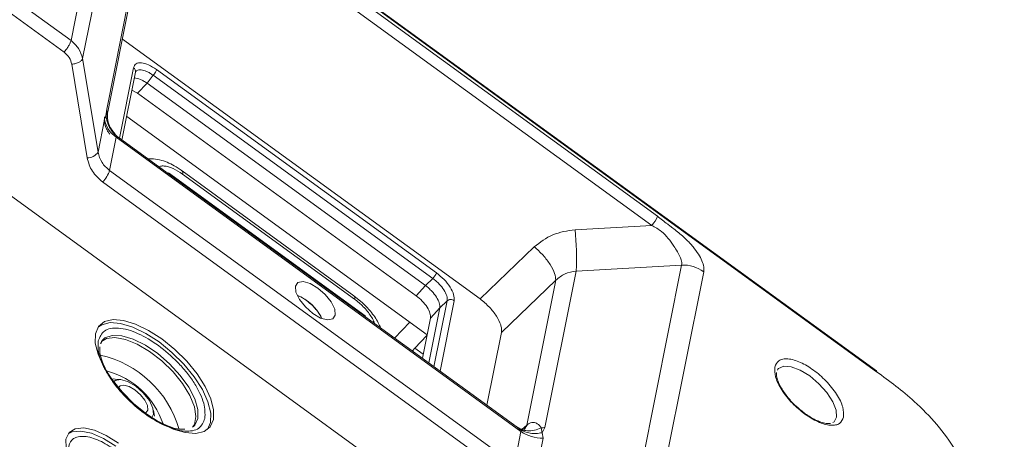
# Paper-space layout 'Sheet10' of a CAD drawing. Units: inches. Extents: x 0.4 to 16.6, y 0.2 to 10.8.
# Drawn here: x 5.8 to 6.3, y 6.6 to 6.9 of the extents above; entities that cross this region are included whole.
import ezdxf

# ---------------------------------------------------------------- set-up
doc = ezdxf.new("R2010")
doc.units = ezdxf.units.IN
doc.header["$MEASUREMENT"] = 0

psp = doc.layouts.new('Sheet10')

# ---------------------------------------------------------------- linework, layer by layer
at = {"color": 7, "linetype": 'Continuous', "lineweight": 15}
for p, q in [((6.262250572895544, 6.664400306693016), (5.836035843825372, 6.974145378551009)), ((5.836101497141956, 6.973700871310969), (6.262316226212128, 6.663955799452977)), ((5.827959623583307, 6.842550125658252), (5.67558395841838, 6.953286822766037)), ((5.849453321128429, 6.950197585319782), (5.827959623583307, 6.842550125658252)), ((5.671824872456483, 6.947071599986727), (5.824200537621409, 6.836334902878944)), ((5.834219668432221, 6.832826668514793), (5.855734853138234, 6.940581742898274)), ((6.144093275978213, 6.747871625888327), (5.87856150988798, 6.940842798300948)), ((5.875554254905476, 6.935870608320625), (6.141086020995708, 6.742899435908003)), ((5.864058494114547, 6.889990597317961), (5.847202570626396, 6.805570625373198)), ((5.847784249901256, 6.804057549914732), (5.864010475546496, 6.885323789329233)), ((5.855632902330884, 6.843365983563439), (6.048475455793684, 6.703220590864492)), ((5.842523840572521, 6.78235428225613), (5.834219668432221, 6.832826668514793)), ((5.828366732672658, 6.829816634630251), (5.836670921573614, 6.779344332314428)), ((6.024940878591091, 6.717328109121008), (5.874128447946766, 6.826928749316888)), ((5.855446399760936, 6.788934540609639), (5.86275253728298, 6.825526064359088)), ((5.872248904965818, 6.823821137927235), (5.868969634120853, 6.819596145751073)), ((5.872248904965818, 6.823821137927235), (6.023061335610143, 6.714220497731352)), ((5.868991095400657, 6.81958109977213), (5.863783832683301, 6.814168755493083)), ((5.868991095400657, 6.81958109977213), (5.868969634120853, 6.819596145751073)), ((6.019122110220837, 6.710475668162482), (5.868991095400657, 6.81958109977213)), ((5.863783832683301, 6.814168755493083), (5.860830031919061, 6.815897773134078)), ((6.014030453789833, 6.704979308773138), (5.863783832683301, 6.814168755493083)), ((5.730870696775374, 6.805755691238597), (6.468700612124954, 6.269549022249206)), ((5.847202570626396, 6.805570625373198), (5.846809113072553, 6.801982387907703)), ((5.846809113072553, 6.801982387907703), (5.846051103850208, 6.800019969167528)), ((5.846809113072553, 6.801982387907703), (5.847387455280208, 6.803815429229336)), ((5.847748394920322, 6.804066168785035), (5.847659874121604, 6.80384741538799)), ((6.019938723912849, 6.683924075418619), (5.857980246739021, 6.801624935404523)), ((5.842523840572521, 6.78235428225613), (5.846051103850208, 6.800019969167528)), ((5.848762246144743, 6.772523041255257), (5.852332500504866, 6.790404041553404)), ((5.850784983209492, 6.793150006886868), (5.850208517731553, 6.794172740402097)), ((5.852332500504866, 6.790404041553404), (6.070552994308603, 6.631815616696324)), ((5.854404593689589, 6.789684696872093), (5.853007713002063, 6.790541709634058)), ((6.068437731668133, 6.634146257469905), (5.854184953190942, 6.789851205560205)), ((6.066982739948481, 6.613934616398176), (5.848762246144743, 6.772523041255257)), ((5.880504191945231, 6.770724138687651), (5.88059518554622, 6.771179864370557)), ((5.88059518554622, 6.771179864370557), (5.986569550245624, 6.694164606637599)), ((5.980526832234471, 6.704980770725752), (5.887799256953972, 6.772369125724969)), ((5.888062177589434, 6.770591424068716), (5.980789752869931, 6.703203069069501)), ((5.845003143422191, 6.766307734533107), (6.063223637225929, 6.607719309676026)), ((6.099684754260954, 6.740543214603784), (6.141086020995708, 6.742899435908003)), ((6.048475455793684, 6.703220590864492), (6.07775234458811, 6.731317695655754)), ((6.100327460095682, 6.718285719813384), (6.157166812474688, 6.721520651066336)), ((6.157166812474688, 6.721520651066336), (6.135651627768675, 6.613765576682854)), ((6.083471536607531, 6.633865747868621), (6.100327460095682, 6.718285719813384)), ((6.147593001490227, 6.610261429713885), (6.16908669903535, 6.717908889375414)), ((6.019122110220837, 6.710475668162482), (6.014030453789833, 6.704979308773138)), ((6.019142956762391, 6.710459967575732), (6.019122110220837, 6.710475668162482)), ((6.023061335610143, 6.714220497731352), (6.019142956762391, 6.710459967575732)), ((6.060006908195356, 6.685187764379895), (6.089283796989782, 6.713284869171157)), ((6.089283796989782, 6.713284869171157), (6.073704918158136, 6.635260754098322)), ((5.985127455672681, 6.701168769178349), (5.98050647544478, 6.704901647048262)), ((6.030748967595514, 6.702198551469223), (6.026830605508416, 6.698438105256443)), ((5.986569550245624, 6.694164606637599), (5.986278266771708, 6.69385443163873)), ((5.986569550245624, 6.694164606637599), (5.986478556644634, 6.693708880954693)), ((6.020892888569039, 6.668698725262741), (6.026828239086019, 6.69842489983146)), ((6.026828239086019, 6.69842489983146), (6.021736565894358, 6.692928456499275)), ((6.026828239086019, 6.69842489983146), (6.026830605508416, 6.698438105256443)), ((6.010548000411677, 6.69074850865915), (6.002436887806083, 6.682111340510023)), ((6.017404807893172, 6.671233597170521), (6.021736565894358, 6.692928456499275)), ((6.0133406410563, 6.676645330567326), (6.019874591454466, 6.683603047838827)), ((6.052175357631534, 6.645964800455874), (6.060006908195356, 6.685187764379895)), ((5.843809813958445, 6.679270229276416), (5.844818445891069, 6.680875422885285)), ((5.844076876680572, 6.679031498438387), (5.844811510331754, 6.680867102045958)), ((6.011987593527376, 6.675170556674832), (6.0133406410563, 6.676645330567326)), ((6.208814267919681, 6.664847469891026), (6.209021028391863, 6.665365972834668)), ((5.854747763499353, 6.659767594586194), (5.851695599452801, 6.66006498734251)), ((5.872938845604331, 6.640115614361654), (5.872450443692158, 6.64314305511934)), ((6.073704918158136, 6.635260754098322), (6.074149441481281, 6.635613271466668)), ((6.239336973940225, 6.636909144564391), (6.238767957821077, 6.636642332499279)), ((5.894139826702919, 6.634557966302983), (5.893508817708327, 6.634027817276146)), ((6.066982739948481, 6.613934616398176), (6.070552994308603, 6.631815616696324)), ((6.069933039707727, 6.632894527766718), (6.068113802199155, 6.634374779988362)), ((6.070642481351099, 6.63297044340488), (6.068113802199155, 6.634374779988362)), ((6.081477358379513, 6.633694336091682), (6.08193585043526, 6.631107703802286)), ((6.08193585043526, 6.631107703802286), (6.083471536607531, 6.633865747868621)), ((6.08193585043526, 6.631107703802286), (6.082472983325641, 6.628203964106703)), ((6.078945720047953, 6.610538277195303), (6.082472983325641, 6.628203964106703))]:
    psp.add_line(p, q, dxfattribs=at)
at = {"color": 8, "linetype": 'Continuous', "lineweight": 15}
for p, q in [((5.861713775335867, 6.827907126076334), (5.854130667974747, 6.789928446882046)), ((6.030748967595514, 6.702198551469223), (6.023658807885653, 6.666688715166806)), ((6.026960743246371, 6.664289137959748), (6.034550420784613, 6.702300722747645)), ((6.0133406410563, 6.676645330567326), (6.017833470139133, 6.673380235364859)), ((6.072521185185098, 6.633205632591064), (6.074149441481281, 6.635613271466668)), ((6.240596092926865, 6.639410132117824), (6.239334294198711, 6.636906478102933)), ((6.073704918158136, 6.635260754098322), (6.071108717060634, 6.632992143652423))]:
    psp.add_line(p, q, dxfattribs=at)
at = {"color": 7, "linetype": 'Continuous', "lineweight": 15, "flags": 128}
for points in [[(5.948940520792386, 6.710067206409203), (5.94923447476007, 6.706852511393492), (5.951118145469024, 6.702939292276456), (5.954304808554135, 6.698923491148509), (5.958309271627538, 6.695416382247526), (5.962521918496853, 6.692951831475402), (5.966301389532465, 6.691905100582218), (5.969072335844507, 6.692435647573433), (5.970412858689141, 6.694462511425294), (5.970118904721457, 6.697677206441005), (5.968235217251848, 6.701590341615201), (5.965048570616122, 6.705606130788806), (5.961044107853989, 6.709113335586971), (5.956831460673404, 6.711577790461913), (5.953051973188406, 6.712624533309439), (5.950281043637021, 6.712094070261063), (5.948940520792386, 6.710067206409203)], [(5.841138490012056, 6.684496835915237), (5.84283663047108, 6.688430235627582), (5.846043837668738, 6.691007891496629), (5.85059922870537, 6.692100454590912), (5.856274429400466, 6.691653193063241), (5.862784893433818, 6.689688531957013), (5.869804061938906, 6.686304894659373), (5.876980034872062, 6.681672180985252), (5.883952968596863, 6.676022391942862), (5.890373211823311, 6.669639141170737), (5.895918799039205, 6.662842250397544), (5.900311691920567, 6.65597267804874), (5.903331588675139, 6.649374889768199), (5.904827047155624, 6.643379643142543), (5.904723115411453, 6.638287676493726), (5.903024974952428, 6.634354276781383), (5.899817784204155, 6.631776608957993), (5.895262376718138, 6.630684057818052), (5.889587159573656, 6.631131331300065), (5.883076728439076, 6.633095968497609), (5.876057543173332, 6.636479521852409), (5.86888155410206, 6.641112343378054), (5.861908636515374, 6.64676202456892), (5.855488410049583, 6.653145359283886), (5.849942789934916, 6.659942273965761), (5.845549913502941, 6.666811834360223), (5.842530033197755, 6.673409610686423), (5.841034558267884, 6.679404869266421), (5.841138490012056, 6.684496835915237)], [(5.842694981938235, 6.688236494404222), (5.844496848863728, 6.689360570952161), (5.84905223990036, 6.690453134046443), (5.854727440595456, 6.690005872518771), (5.861237904628807, 6.688041211412545), (5.868257073133897, 6.684657574114905), (5.875433046067051, 6.680024860440784), (5.882405979791853, 6.674375071398394), (5.888826223018301, 6.667991820626269), (5.894371810234196, 6.661194929853075), (5.898764703115557, 6.654325357504272), (5.901784599870129, 6.647727569223732), (5.903280058350615, 6.641732322598074), (5.903176126606442, 6.636640355949258), (5.901619655086704, 6.632900733402972)], [(5.893508864930128, 6.634027882173663), (5.894495233204915, 6.635596099321134), (5.895341076466568, 6.639832358726837), (5.894508769603334, 6.645135736511379), (5.892050653028582, 6.651173096260108), (5.888121127169072, 6.657565006779779), (5.88296711819006, 6.663909877075088), (5.876912462379921, 6.669808954281402), (5.870337625709094, 6.674891731863413), (5.86365570515732, 6.678838773195555), (5.857286558498146, 6.681401954198526), (5.851630392450887, 6.682420389552793), (5.847042567105434, 6.68183009209432), (5.844328950108667, 6.680212443877185)], [(5.850053733389458, 6.660063374762055), (5.850631925581681, 6.66010428629468), (5.851695599452801, 6.66006498734251)], [(5.851020192974187, 6.658588070169919), (5.851753329624035, 6.659234996657714), (5.854602412125139, 6.65978037128943), (5.858488498911944, 6.658704124593544), (5.862819965133232, 6.656170141381651), (5.866937380706496, 6.652564028252241), (5.870213915958805, 6.648434948320778), (5.872150749479502, 6.644411482011393), (5.872452982899413, 6.641106085320816), (5.871510810198004, 6.639352144531196)], [(5.853581917132763, 6.655317880028236), (5.854458314434455, 6.656405136911945), (5.856509648199838, 6.656797899175751), (5.859307635142757, 6.656022952176849), (5.862426290846985, 6.654198491936061), (5.86539083200876, 6.65160208137659), (5.867749941487686, 6.648629186987543), (5.869144441596954, 6.645732217364588), (5.869362060981832, 6.643352365813179)], [(5.869362060981832, 6.643352365813179), (5.868369646755746, 6.641851791661196), (5.868082738762697, 6.641700315576116)], [(5.847204956979573, 6.593325803419867), (5.840799998939861, 6.598606945408924), (5.835049993593475, 6.6046223040025), (5.830346738071624, 6.610961897813943), (5.827010861319555, 6.617193835334582), (5.825269609475855, 6.622893243482666), (5.825241690265261, 6.62767183352515), (5.826928981454549, 6.631203920496936), (5.830216504370795, 6.633248743073151), (5.834880210566807, 6.633667009232177), (5.840602329601372, 6.632430216772402), (5.846992826653083, 6.629622649898587), (5.853616243082054, 6.625435618897005)], [(5.826339594512621, 6.630435659150937), (5.828669515565785, 6.631601422528683), (5.833333221761797, 6.632019688687708), (5.839055340796362, 6.630782896227934), (5.845445837848072, 6.627975329354119), (5.852069254277044, 6.623788298352537)]]:
    psp.add_lwpolyline(points, dxfattribs=at)
at = {"color": 8, "linetype": 'Continuous', "lineweight": 15, "flags": 128}
for points in [[(5.844818445891069, 6.680875422885285), (5.846264258596557, 6.682179819733855), (5.85020216572482, 6.68358694161087), (5.855368634791245, 6.683387027978017), (5.861439053990385, 6.681592594763315), (5.868031972303097, 6.678316388568514), (5.874733149217549, 6.673764290226536), (5.881121497949356, 6.668222324487769), (5.886795638797438, 6.662038612376666), (5.891399039672391, 6.655601832499778), (5.89464244180566, 6.64931636852075), (5.896322080282079, 6.64357724448813), (5.896332363882765, 6.638744857345842)], [(6.209024638203111, 6.665370078096729), (6.209352327028352, 6.665701370204757), (6.212232256525155, 6.666939389169117), (6.216289960201949, 6.666639579314319), (6.221128218110167, 6.664831177159839), (6.226273445966574, 6.66169129042421), (6.231221965537134, 6.657527132087071), (6.235489408599633, 6.652746460954651), (6.238658045869876, 6.64781722643216), (6.240417680264791, 6.64322179736023), (6.240596092926865, 6.639410132117824)], [(5.896332363882765, 6.638744857345842), (5.89467271259447, 6.635123090160151), (5.894139826702919, 6.634557966302983)], [(6.073704918158136, 6.635260754098322), (6.072987205160558, 6.633680094228593), (6.072312151705794, 6.632924696415644)]]:
    psp.add_lwpolyline(points, dxfattribs=at)
at = {"color": 8, "linetype": 'Continuous', "lineweight": 15}
for centre, radius, start, end in [((5.860387043141704, 6.825911209916355), 0.002396643409582698, 350.7523507810708, 56.38708347767644), ((5.886550844337478, 6.771281321937451), 0.001661351036883587, 335.4641104686065, 40.20580389103739), ((5.97930689869297, 6.703892049840142), 0.001635099694956241, 335.0789343277964, 41.74708692616937)]:
    psp.add_arc(centre, radius, start, end, dxfattribs=at)
at = {"color": 7, "linetype": 'Continuous', "lineweight": 15}
for centre, radius, start, end in [((5.834458695452234, 6.803340121742858), 0.01293760027592374, 2.105915897112638, 9.92766533557257), ((5.86108458206291, 6.802980706497196), 0.01532225286004239, 191.1414137969282, 235.1660032806734), ((5.836879096992237, 6.786135075105101), 0.006793932929753198, 268.2441039304463, 326.1862195735674), ((5.83294372902267, 6.777845865501059), 0.01669005517944773, 316.2654910991073, 341.4022610067855), ((6.131438334880968, 6.752130012411501), 0.01335220543414008, 316.2657273092376, 341.4019183290891), ((5.967865128153669, 6.725598773707337), 0.132664049918476, 356.8399907724221, 6.468027701056917), ((6.157822326018522, 6.702208576252715), 0.01932319672344671, 54.34200987039895, 91.94405550452791), ((6.017031127282265, 6.719989880923592), 0.008345609318468864, 316.2662935134556, 341.4009994966203), ((5.940327269261355, 6.681660538654913), 0.02539907120871663, 25.67174459860833, 67.92612685382237), ((5.83126436949902, 6.617030951405587), 0.05725988845640556, 16.10647922923596, 77.43872598375943), ((5.835707070517386, 6.621752632188454), 0.04421255231768771, 18.62697591448388, 74.98925961205433), ((6.261918424054295, 6.66412414652242), 0.0004319575124553666, 337.0622611247179, 39.74132095109321), ((6.081816862465093, 6.647514828348206), 0.01932200746137451, 234.3413222355171, 271.9459771280661), ((6.084087450747949, 6.61501461040287), 0.01886119651509475, 91.87133173599604, 97.95436002683269)]:
    psp.add_arc(centre, radius, start, end, dxfattribs=at)
for points, knots in [([(5.827959623583307, 6.842550125658252), (5.827842091755084, 6.842147306305931), (5.82760701865557, 6.84134163523685), (5.826697885963767, 6.839661854192225), (5.825516669864472, 6.837885452390526), (5.824639250314116, 6.836851755007586), (5.824200537621409, 6.836334902878944)], [0, 0, 0, 0, 0.2499880074924852, 0.4999961002219678, 0.7499963875362712, 1, 1, 1, 1]), ([(5.827959623583307, 6.842550125658252), (5.829484600898071, 6.841213970561463), (5.83260818150107, 6.838477150739607), (5.833674130950746, 6.834739529104882), (5.834219668432221, 6.832826668514793)], [0, 0, 0, 0, 0.488214491183833, 1, 1, 1, 1]), ([(5.824200537621409, 6.836334902878944), (5.825239321597133, 6.835418360554642), (5.82731785937314, 6.833584420208146), (5.828016999502263, 6.83107295376444), (5.828366732672658, 6.829816634630251)], [0, 0, 0, 0, 0.4997667050913268, 1, 1, 1, 1]), ([(5.828366732672658, 6.829816634630251), (5.829075657398904, 6.829926812142666), (5.830493519150032, 6.830147169078889), (5.832360794933751, 6.830891599344093), (5.833757127453535, 6.831825541255847), (5.834065482807524, 6.832492947960432), (5.834219668432221, 6.832826668514793)], [0, 0, 0, 0, 0.2499978131519416, 0.4999999633399054, 0.7499870944235141, 1, 1, 1, 1]), ([(5.874128447946766, 6.826928749316888), (5.872662189779202, 6.827873646245846), (5.869733412419295, 6.829761030605702), (5.865768807870439, 6.830783749603014), (5.862760730379441, 6.830310592992558), (5.862063060102119, 6.828708969847163), (5.861713775335867, 6.827907126076334)], [0, 0, 0, 0, 0.2503178810511303, 0.4999974486216405, 0.7496764876469908, 1, 1, 1, 1]), ([(5.872248904965818, 6.823821137927235), (5.872468246261879, 6.824079531413647), (5.87290694357451, 6.824596335727864), (5.873497447141846, 6.82548449602283), (5.873952110549633, 6.826324438012674), (5.874069668070144, 6.826727309664943), (5.874128447946766, 6.826928749316888)], [0, 0, 0, 0, 0.2499821088500619, 0.4999809945871269, 0.749985748937062, 1, 1, 1, 1]), ([(5.868969634120853, 6.819596145751073), (5.868349674706347, 6.819996753170185), (5.867126054752616, 6.820787435947428), (5.864833734109863, 6.821846754138233), (5.862978990650964, 6.822512663120444), (5.86218648420761, 6.822355290858565), (5.862116649206377, 6.822341423347209)], [0, 0, 0, 0, 0.249142854637055, 0.4917356864507551, 0.9552121761771477, 1, 1, 1, 1]), ([(5.862792056637463, 6.825876762609906), (5.862838193192665, 6.825919011222955), (5.862929073886186, 6.826002233371587), (5.863020822611001, 6.826009320272515), (5.863065994115253, 6.826012809432458)], [0, 0, 0, 0, 0.5076606858239417, 1, 1, 1, 1]), ([(5.846809113072553, 6.801982387907703), (5.846984854209021, 6.800898834524957), (5.847339853209418, 6.798710044947947), (5.848686864992198, 6.795620574919136), (5.850542715036468, 6.792798308706195), (5.852191494455971, 6.791288922426719), (5.853007713002063, 6.790541709634058)], [0, 0, 0, 0, 0.2475229656360917, 0.499999073309759, 0.7524774844952062, 1, 1, 1, 1]), ([(5.847655393346854, 6.800948255069035), (5.847630661424248, 6.802059062261049), (5.84760230425447, 6.803332693455654), (5.847718733872128, 6.803769818324085), (5.847733618507843, 6.803825701393698)], [0, 0, 0, 0, 0.8721576518530466, 1, 1, 1, 1]), ([(5.854404593689589, 6.789684696872093), (5.853371477439074, 6.790456213417719), (5.851954501507748, 6.791514390922164), (5.851007543915316, 6.792986925460377), (5.850751012501381, 6.793385836003123)], [0, 0, 0, 0, 0.7290993641275724, 0.9999999999999999, 0.9999999999999999, 0.9999999999999999, 0.9999999999999999]), ([(5.853007713002063, 6.790541709634058), (5.852838609677088, 6.790594302691399), (5.852599311820982, 6.790668727046268), (5.852391914425437, 6.79057238494359), (5.852351813537888, 6.790458763097152), (5.852332500504866, 6.790404041553404)], [0, 0, 0, 0, 0.5553250238669353, 0.7858395905084725, 1, 1, 1, 1]), ([(5.836670921573614, 6.779344332314428), (5.837370532532931, 6.776831053827587), (5.838768793888666, 6.771807947574682), (5.842925978864106, 6.768140299026072), (5.845003143422191, 6.766307734533107)], [0, 0, 0, 0, 0.5003434847485186, 1, 1, 1, 1]), ([(5.848762246144743, 6.772523041255257), (5.847240605307221, 6.773862290776462), (5.844117404351232, 6.776611129583747), (5.843064013536614, 6.780407516244177), (5.842523840572521, 6.78235428225613)], [0, 0, 0, 0, 0.4872055493595812, 1, 1, 1, 1]), ([(5.887778916613668, 6.772289990093137), (5.887471146120982, 6.772546435786176), (5.886455572087012, 6.773392649419915), (5.884096982957517, 6.774804035542716), (5.880778296104307, 6.776608061823423), (5.876739554989754, 6.778072563755303), (5.872972629812692, 6.778939023700134), (5.87049987238042, 6.778781452203911), (5.869504445076541, 6.778718020600145)], [0, 0, 0, 0, 0.05550936756907988, 0.1831685417699412, 0.3945143880213403, 0.6098387456178918, 0.8429376207878195, 1, 1, 1, 1]), ([(6.16908669903535, 6.717908889375414), (6.169154491443049, 6.718751335657547), (6.169290331585718, 6.720439401136252), (6.168237225986016, 6.723745335840339), (6.166296393680705, 6.727433053574321), (6.163332939809638, 6.731481329666765), (6.159274260983598, 6.735820093207045), (6.155239382309754, 6.739275701251384), (6.152077333915477, 6.741716019636455), (6.150547109189306, 6.742887005081801), (6.149825277148108, 6.7434400157264), (6.149628701798061, 6.743591070358226), (6.149568455338833, 6.743637264584832), (6.147731867783838, 6.745054414381845), (6.145908957900235, 6.746465818291298), (6.144093275978213, 6.747871625888327)], [0, 0, 0, 0, 0.1029580914970467, 0.2063039551546585, 0.3150687104792849, 0.4299845508276391, 0.5570347440954997, 0.7090746658682601, 0.7814737100741324, 0.827347801241637, 0.8396075974519583, 0.8430683101090474, 0.8441311846731295, 0.8447492151193073, 1, 1, 1, 1]), ([(6.141086020995708, 6.742899435908003), (6.142908128757583, 6.741875463286972), (6.146210467963834, 6.74001964278979), (6.150028692027576, 6.735919048729894), (6.152765212192962, 6.73210329624838), (6.155274461915037, 6.72817045937575), (6.156871528641239, 6.725111561731163), (6.15737577157383, 6.722781614503154), (6.157234953533938, 6.721931848207852), (6.157166812474688, 6.721520651066336)], [0, 0, 0, 0, 0.2034164206688515, 0.3686664615703611, 0.5350112830272228, 0.6589012391192345, 0.846825823639621, 0.9258798756533794, 1, 1, 1, 1]), ([(6.07775234458811, 6.731317695655754), (6.080894801786499, 6.733788798839858), (6.087174993258082, 6.738727291287794), (6.095516925068847, 6.739938210383058), (6.099684754260954, 6.740543214603784)], [0, 0, 0, 0, 0.5003760176117424, 1, 1, 1, 1]), ([(6.089283796989782, 6.713284869171157), (6.08921510465004, 6.714447433049398), (6.089077719077626, 6.716772575918046), (6.086503103777114, 6.721700982769173), (6.082604151738217, 6.726895981180175), (6.079369614569438, 6.729843789981823), (6.07775234458811, 6.731317695655754)], [0, 0, 0, 0, 0.2499998873549857, 0.5000030244583386, 0.750001296289257, 1, 1, 1, 1]), ([(6.034550420784613, 6.702300722747645), (6.034569291951049, 6.703342658683111), (6.034606986278547, 6.705423880027509), (6.032526242140463, 6.709595201615828), (6.029209876654972, 6.713863976661325), (6.026365095652141, 6.71617241017784), (6.024940878591091, 6.717328109121008)], [0, 0, 0, 0, 0.2503157242595789, 0.4999946833915294, 0.7496763013320943, 1, 1, 1, 1]), ([(6.100327460095682, 6.718285719813384), (6.098231613528267, 6.717926447828632), (6.094032501544758, 6.717206632113129), (6.090868561821916, 6.714593662320626), (6.089283796989782, 6.713284869171157)], [0, 0, 0, 0, 0.4991166169527831, 1, 1, 1, 1]), ([(6.026830605508416, 6.698438105256443), (6.02685674488681, 6.698833206193637), (6.02690833805629, 6.699613045304927), (6.026436486893619, 6.701500567682142), (6.025121645895176, 6.704173978629559), (6.022948266990562, 6.706955438667275), (6.020873009235528, 6.709051189253637), (6.019724749720399, 6.709986214715679), (6.019142956762391, 6.710459967575732)], [0, 0, 0, 0, 0.130408023139905, 0.2573956862600135, 0.4999974856243932, 0.7425966535879897, 0.8695804804250432, 1, 1, 1, 1]), ([(6.023061335610143, 6.714220497731352), (6.023665957798836, 6.713768936094013), (6.024858642697442, 6.712878180253892), (6.026994314261199, 6.710841001903177), (6.02920289347994, 6.708090541237735), (6.030484136153523, 6.70538358300653), (6.03089512888727, 6.703438345264585), (6.030798138220841, 6.702615634784943), (6.030748967595514, 6.702198551469223)], [0, 0, 0, 0, 0.1305878097349255, 0.2575990619029601, 0.500002787360445, 0.7423972353636639, 0.8694050727788107, 1, 1, 1, 1]), ([(5.963177781337422, 6.692719182519814), (5.963149186828613, 6.692795160566589), (5.962877107013512, 6.693518099822335), (5.96196808172707, 6.695013472477059), (5.960493093152782, 6.697104210346507), (5.95817274103701, 6.699723995593986), (5.954886105628944, 6.702563040153836), (5.951835353888595, 6.704454700513835), (5.950342658837671, 6.704985431759613), (5.950095015033136, 6.705073482098366)], [0, 0, 0, 0, 0.01641185984448426, 0.1561606048724475, 0.2957598462867954, 0.4355128054884282, 0.6922259588536623, 0.9489391122188965, 1, 1, 1, 1]), ([(6.021736565894358, 6.692928456499275), (6.02175143079684, 6.693763313826285), (6.021781160320212, 6.695433012665312), (6.020111896482733, 6.698780162612713), (6.017451869433022, 6.702203039454903), (6.015170941630304, 6.704053872716976), (6.014030453789833, 6.704979308773138)], [0, 0, 0, 0, 0.2500035780945447, 0.5000024202849503, 0.7499959624978312, 1, 1, 1, 1]), ([(5.994845558979155, 6.687628217009854), (5.994462078140326, 6.688547200859428), (5.993626968623629, 6.690548479882427), (5.991727206762548, 6.69355278100171), (5.989013476222625, 6.697253514218669), (5.98659529042355, 6.699689891953057), (5.985127455672681, 6.701168769178349)], [0, 0, 0, 0, 0.1900739203197836, 0.4139256089555231, 0.6442538211504518, 1, 1, 1, 1]), ([(6.030748967595514, 6.702198551469223), (6.031011465872579, 6.702389472676429), (6.031536472271109, 6.702771322250904), (6.032577574196375, 6.702954863278311), (6.033650391739335, 6.702828110303723), (6.034250410955425, 6.702476518686059), (6.034550420784613, 6.702300722747645)], [0, 0, 0, 0, 0.2499863544918896, 0.4999820841521704, 0.74999085778997, 0.9999999999999999, 0.9999999999999999, 0.9999999999999999, 0.9999999999999999]), ([(6.060006908195356, 6.685187764379895), (6.060068094660974, 6.685801385270437), (6.060188821253578, 6.687012116410382), (6.059539077628471, 6.689898600870028), (6.057599268066315, 6.693940844200448), (6.054305397588505, 6.69808295726375), (6.051134903241929, 6.701170753998046), (6.049369962087796, 6.702531127352006), (6.048475455793684, 6.703220590864492)], [0, 0, 0, 0, 0.1305083364157949, 0.2575050969691708, 0.5000002971729676, 0.7424864581452018, 0.8694871591222169, 1, 1, 1, 1]), ([(5.900157664235159, 6.638833977568421), (5.900234267186159, 6.641422058238427), (5.900352107725316, 6.645403377724888), (5.897617625807137, 6.652285363459065), (5.894490268246362, 6.657920640119626), (5.890356608823099, 6.663654822015499), (5.884100199732365, 6.670740313459943), (5.875137118117411, 6.67854271100703), (5.865724657881643, 6.684094445370296), (5.858582898238239, 6.686745894084489), (5.853497171055172, 6.687711744339691), (5.849197192009068, 6.68747418120874), (5.844755785247463, 6.685807153067363), (5.843455331697626, 6.682685284386631), (5.84260996357833, 6.680655893751606)], [0, 0, 0, 0, 0.1197277322173558, 0.184180639680667, 0.2500001356177737, 0.3158200036592042, 0.3802715179287883, 0.5000001130199534, 0.6197283492722706, 0.6841801879083773, 0.7499999141781059, 0.8158194101152128, 0.8802722335591386, 1, 1, 1, 1]), ([(5.84260996357833, 6.680655893751606), (5.842533340880067, 6.678067789684267), (5.842415471353509, 6.674086481168528), (5.845150034585298, 6.667204463491236), (5.848277357857953, 6.661569237795143), (5.852411006763573, 6.655835042837385), (5.858667448490684, 6.648749576485745), (5.867630479168404, 6.640947010604808), (5.877042965165701, 6.635395435575928), (5.884184720445839, 6.632743990841946), (5.889270461210451, 6.631778117735485), (5.893570389176252, 6.632015711174875), (5.898011925747646, 6.633682597100653), (5.899312323412857, 6.636804526064454), (5.900157664235159, 6.638833977568421)], [0, 0, 0, 0, 0.1197291032135529, 0.184180576129585, 0.250000017872648, 0.3158196899481434, 0.3802714755162995, 0.4999998869794992, 0.6197286572804307, 0.6841801184823314, 0.7499999323294118, 0.8158193740724748, 0.8802709310095144, 1, 1, 1, 1]), ([(6.686823393220925, 5.778283122092369), (6.661280871735155, 5.797742980228146), (6.610187445921644, 5.836669083062422), (6.505041677162646, 5.911579675829543), (6.375100121043335, 6.00674805458822), (6.218575262514348, 6.120268907078708), (6.062204128083245, 6.233953005118486), (5.905842018998801, 6.347642979851657), (5.775873660525276, 6.441872588325494), (5.672859221853753, 6.517192000243737), (5.596188735651662, 6.573193264393708), (5.517182958026043, 6.627026411656057), (5.461720085445555, 6.659547149434148), (5.433988634353198, 6.675807527002435)], [0, 0, 0, 0, 0.06280464492759984, 0.1256299018145039, 0.2511632440624568, 0.3766965665054706, 0.5022298955499974, 0.6277632179928335, 0.7532965602409196, 0.8148806168750296, 0.8764620038949197, 0.9382309689772355, 1, 1, 1, 1]), ([(5.860454711691884, 6.647761623950951), (5.860384307690666, 6.647819228530405), (5.85777506020051, 6.649954115777756), (5.853033117682432, 6.655497350503751), (5.847991568770321, 6.662534624537348), (5.845016661359257, 6.668578551457653), (5.843403501815531, 6.673461096521225), (5.843434589945374, 6.676090316149933), (5.843450870738988, 6.677467233396487)], [0, 0, 0, 0, 0.006221068405563385, 0.2305594404088034, 0.4844680923543, 0.6389966472011278, 0.8109432406845164, 1, 1, 1, 1]), ([(6.244468348745317, 6.639544181684104), (6.244517692078054, 6.641210919849025), (6.244593597792051, 6.643774892394846), (6.242832590580356, 6.648206891599065), (6.240818546728378, 6.651835990065171), (6.238156428597391, 6.655528783287338), (6.234127413198463, 6.660091899056133), (6.228355140082447, 6.665116657918117), (6.22229347262708, 6.6686920353786), (6.217694248833833, 6.670399361211899), (6.214419011085024, 6.67102145107143), (6.211649814833597, 6.670868499599997), (6.208789529438763, 6.66979495451023), (6.207952058420687, 6.667784437966154), (6.207407651301306, 6.666477479878528)], [0, 0, 0, 0, 0.1197290331546297, 0.1841812711842196, 0.2499997429194129, 0.315819231114403, 0.3802716146869502, 0.4999999999999749, 0.6197283853130499, 0.684180768885597, 0.7500002570805872, 0.8158187288157805, 0.8802709668453704, 1, 1, 1, 1]), ([(6.207407651301306, 6.666477479878528), (6.207358285116247, 6.664810749419519), (6.207282345078804, 6.662246816773888), (6.209043502605724, 6.657814774310624), (6.211057400469294, 6.654185710057718), (6.213719580231049, 6.650492880196904), (6.217748568874763, 6.645929753496322), (6.223520890192894, 6.640905155039808), (6.229582537695702, 6.63732959664392), (6.234181745326725, 6.635622312932002), (6.237457041863936, 6.63500017219832), (6.240226117194394, 6.635153283428881), (6.24308652989502, 6.636226670020842), (6.243923961373961, 6.638237200343234), (6.244468348745317, 6.639544181684104)], [0, 0, 0, 0, 0.1197291956651487, 0.1841795064953388, 0.249999828710642, 0.315819406243689, 0.3802718772986958, 0.5000000000000251, 0.6197281227013042, 0.6841805937563109, 0.750000171289358, 0.8158204935046612, 0.8802708043348514, 1, 1, 1, 1]), ([(6.219180314604144, 6.645179112540279), (6.219077083378615, 6.645263116546612), (6.217379528628546, 6.646644495090211), (6.214332304960288, 6.650176257586779), (6.211166682528478, 6.654574708634165), (6.209304516482528, 6.658265554035715), (6.208290743278434, 6.66119010896815), (6.208278961502281, 6.66269972374312), (6.208272794868604, 6.663489862784197)], [0, 0, 0, 0, 0.01435896285520324, 0.2361216335064808, 0.4877437407169286, 0.6414191036366421, 0.8123171750173631, 1, 1, 1, 1]), ([(6.262316226212128, 6.663955799452977), (6.269220741095095, 6.658880343382367), (6.280744633412952, 6.650409218297823), (6.295197186498016, 6.635589437419278), (6.306617634738172, 6.619829510929238), (6.311237992632186, 6.609219055770914), (6.314006370994515, 6.602861592745626)], [0, 0, 0, 0, 0.2995658196656341, 0.4999865025206995, 0.7004070725585021, 1, 1, 1, 1]), ([(5.889364215878233, 6.633013217857687), (5.888450791029723, 6.632961187576639), (5.886301448956141, 6.632838757283289), (5.881937381801701, 6.634010277704931), (5.875843284446997, 6.636526276893093), (5.868335129067815, 6.640907101020222), (5.863004557518792, 6.645543724078827), (5.860454711691884, 6.647761623950951)], [0, 0, 0, 0, 0.1363963929978812, 0.3209486873864559, 0.4827585501573622, 0.7525807616959195, 1, 1, 1, 1]), ([(6.237490485636117, 6.636081446460796), (6.236741376696092, 6.636040632558418), (6.235301020728311, 6.635962157259677), (6.232385596110587, 6.636735048724), (6.228648054207771, 6.638300527549158), (6.224003720860987, 6.640993359572202), (6.220720812517802, 6.643842268125553), (6.219180314604144, 6.645179112540279)], [0, 0, 0, 0, 0.1900829877701793, 0.3654837783658179, 0.5191745356059211, 0.7743736506470691, 1, 1, 1, 1]), ([(6.074149441481281, 6.635613271466668), (6.074666730022028, 6.635930915387591), (6.07577969193174, 6.636614335871504), (6.077628400773, 6.636719967071656), (6.079805939822653, 6.635921113398395), (6.080853417192715, 6.634525592912291), (6.081477358379513, 6.633694336091682)], [0, 0, 0, 0, 0.1475308299015131, 0.3174170337340614, 0.5934120982169444, 1, 1, 1, 1]), ([(6.070552994308603, 6.631815616696324), (6.070555576806243, 6.631882496711493), (6.070560938972824, 6.632021362969004), (6.070392107120633, 6.632391128770314), (6.070123122537598, 6.63268608886842), (6.069933039707727, 6.632894527766718)], [0, 0, 0, 0, 0.2141607346764747, 0.4446724429625538, 1, 1, 1, 1]), ([(6.069933039707727, 6.632894527766718), (6.070789119454956, 6.63242641955402), (6.072518403921165, 6.631480839117914), (6.075536639940253, 6.630760975305805), (6.0787205211009, 6.630557648133842), (6.080871172709377, 6.630925566311134), (6.08193585043526, 6.631107703802286)], [0, 0, 0, 0, 0.2475232686262369, 0.4999979789808848, 0.7524745465152106, 1, 1, 1, 1]), ([(6.072585735606014, 6.633143569790747), (6.072607601930635, 6.633139342946475), (6.072701481194924, 6.633121195725244), (6.071526705233194, 6.633023257285216), (6.070625557667802, 6.63294813063157)], [0, 0, 0, 0, 0.2329196419165102, 1, 1, 1, 1]), ([(5.851684815112209, 6.621862901412248), (5.848860879087662, 6.623698992180663), (5.844516781431999, 6.626523474581583), (5.839006503199313, 6.628510430986303), (5.835098670358352, 6.629262221722456), (5.831769506547324, 6.629089562809401), (5.828437005257002, 6.627744509387901), (5.826178162743609, 6.624219694280801), (5.826635321714633, 6.618721071400685), (5.828654173858371, 6.61348699472618), (5.831079447088443, 6.609132397281497), (5.834258962528169, 6.604733456785421), (5.83906570146905, 6.599222684607169), (5.843293849016824, 6.59581747645564), (5.846042407339398, 6.593603879815687)], [0, 0, 0, 0, 0.1197287558622988, 0.1841803083129902, 0.2499996154301033, 0.315818853422456, 0.3802706241621872, 0.4999995794154869, 0.6197285346687867, 0.6841803054085179, 0.7499995434008706, 0.8158200473460682, 0.8802715997967595, 1, 1, 1, 1])]:
    psp.add_open_spline(points, degree=3, knots=knots, dxfattribs=at)
at = {"color": 8, "linetype": 'Continuous', "lineweight": 15}
for points, knots in [([(5.862926153001939, 6.825805249043793), (5.863103482774545, 6.825997615265518), (5.863724929454942, 6.826671756714827), (5.865620053087453, 6.826967881704776), (5.868188490482549, 6.826251253891375), (5.870469842948728, 6.825077797367299), (5.871650415140656, 6.824243887601697), (5.872248904965818, 6.823821137927235)], [0, 0, 0, 0, 0.1153339172623806, 0.4041841308768636, 0.6930296331233566, 0.844381696893973, 0.9999999999999999, 0.9999999999999999, 0.9999999999999999, 0.9999999999999999]), ([(5.846014187054732, 6.80140709780827), (5.845910951784867, 6.800136048691952), (5.845752185354264, 6.798181291063243), (5.847025443905626, 6.795003914746706), (5.847986375133509, 6.793156593705384), (5.848763949264027, 6.792173942241373), (5.848875204844488, 6.792033344123805)], [0, 0, 0, 0, 0.4589622129271654, 0.7058420288329015, 0.9579117738812069, 1, 1, 1, 1]), ([(5.850751012501381, 6.793385836003123), (5.850218185488846, 6.794096510362446), (5.848836745854217, 6.795939047816793), (5.847574350045753, 6.799538394556754), (5.8474498909269, 6.802386606838677), (5.847387455280208, 6.803815429229336)], [0, 0, 0, 0, 0.2383275912754262, 0.6179025703807376, 1, 1, 1, 1]), ([(5.847387557736583, 6.803815538330636), (5.84764097996807, 6.804134614624769), (5.847930898964795, 6.804499642896087), (5.84776880081992, 6.804114635816076), (5.847748394920322, 6.804066168785035)], [0, 0, 0, 0, 0.8741139226871797, 1, 1, 1, 1]), ([(5.875346042762669, 6.774472745153439), (5.875626755308649, 6.774607647194027), (5.876399926710696, 6.774979210208768), (5.878159863673824, 6.774996845655121), (5.880465621757433, 6.774578242402034), (5.883768980418665, 6.773380094361666), (5.886374499459418, 6.771687664860377), (5.888062177589434, 6.770591424068716)], [0, 0, 0, 0, 0.105369395493644, 0.2902207415145011, 0.4752407600740344, 0.6600966337627076, 1, 1, 1, 1]), ([(5.980789752869931, 6.703203069069501), (5.982432005084047, 6.701879329443617), (5.984968183176995, 6.699835039649955), (5.987852033025926, 6.696536469864482), (5.989719816120081, 6.693921538486729), (5.991026874604301, 6.691675269916981), (5.99147455551346, 6.690416482489866), (5.991636837422287, 6.689960178854173)], [0, 0, 0, 0, 0.3399022831254016, 0.5249210302753291, 0.7097770232983369, 0.8947957402674922, 1, 1, 1, 1]), ([(6.081477350154819, 6.633694342068853), (6.080246603621527, 6.633188455854577), (6.077793250532269, 6.63218002928336), (6.074154800659721, 6.63204836752458), (6.071721996233246, 6.632360205564791), (6.070701774398099, 6.632936925700279), (6.070642481351099, 6.63297044340488)], [0, 0, 0, 0, 0.3323957891155721, 0.6625931611606866, 0.9803906573412529, 1, 1, 1, 1])]:
    psp.add_open_spline(points, degree=3, knots=knots, dxfattribs=at)

doc.saveas('drawing.dxf')
